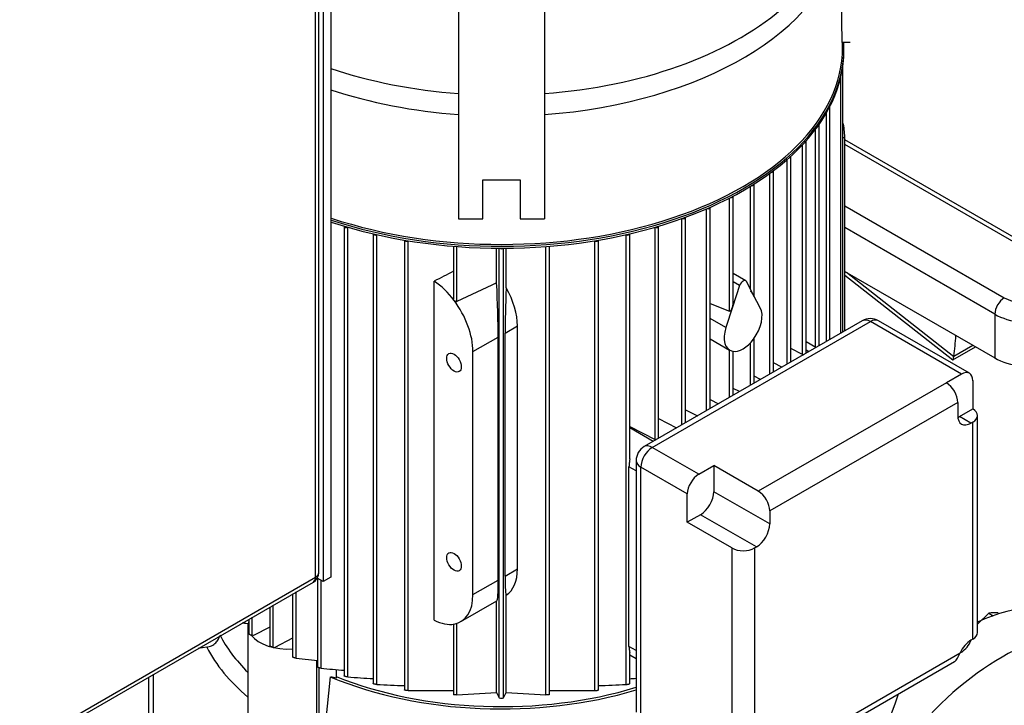
# Model space of a CAD drawing. Units: millimetres. Extents: x 133 to 5484, y 133 to 3827.
# Drawn here: x 3965 to 4356, y 2780 to 3053 of the extents above; entities that cross this region are included whole.
import ezdxf

# ---------------------------------------------------------------- set-up
doc = ezdxf.new("R2010")
doc.units = ezdxf.units.MM
for name, color, linetype in [('12000', 7, 'Continuous'), ('12013 - BS 4848 ', 7, 'Continuous'), ('43202', 7, 'Continuous'), ('62022.1 DN80 PLA', 7, 'Continuous'), ('73011 DN150 BUTT', 7, 'Continuous'), ('BRACKET-VM-15-H7', 7, 'Continuous'), ('Default', 7, 'Continuous'), ('LANTERNA-SV-132', 7, 'Continuous'), ('M16 X 130 LG HEX', 7, 'Continuous'), ('PLM132SB5', 7, 'Continuous')]:
    doc.layers.add(name, color=color, linetype=linetype)

# ---------------------------------------------------------------- blocks, each defined once
blk = doc.blocks.new('SE3')
at = {"layer": '12000', "color": 7, "linetype": 'Continuous'}
for p, q in [((4088.32, 3179.76), (4088.32, 2831.39)), ((4085.31, 3178.02), (4085.31, 2829.65)), ((4085.31, 2829.65), (4082.97, 2831)), ((4088.32, 2831.39), (4085.31, 2829.65))]:
    blk.add_line(p, q, dxfattribs=at)
at = {"layer": '12013 - BS 4848 ', "color": 7, "linetype": 'Continuous'}
for p, q in [((4017.79, 2182.55), (4017.79, 2792.71)), ((4015.92, 2179.93), (4015.92, 2791.63))]:
    blk.add_line(p, q, dxfattribs=at)
at = {"layer": '43202', "color": 7, "linetype": 'Continuous'}
for p, q in [((4082.29, 2831.39), (4082.29, 3172.79)), ((4083.54, 2833.13), (4083.54, 3174.54)), ((3957.08, 2759.1), (4082.29, 2831.39)), ((3956.2, 2757.15), (4081.41, 2829.44))]:
    blk.add_line(p, q, dxfattribs=at)
blk.add_arc((4079.27, 2833.13), 4.27, 300, 0, dxfattribs=at)
for major_axis, start_param, end_param in [((-2.13, 3.7), 3.141593, 3.926991), ((-4.27, 0), 2.356194, 3.141593)]:
    blk.add_ellipse((4079.27, 2833.13), major_axis=major_axis, ratio=0.57735, start_param=start_param, end_param=end_param, dxfattribs=at)
at = {"layer": '62022.1 DN80 PLA', "color": 7, "linetype": 'Continuous'}
for centre, major_axis, start_param, end_param in [((4337.6, 2722.31), (-53.33, -92.38), 3.192781, 3.821919), ((4354.95, 2712.29), (53.33, 92.38), 0.382931, 3.556441)]:
    blk.add_ellipse(centre, major_axis=major_axis, ratio=0.57735, start_param=start_param, end_param=end_param, dxfattribs=at)
at = {"layer": '73011 DN150 BUTT', "color": 7, "linetype": 'Continuous'}
for p, q in [((4379.96, 2954.99), (4292.72, 3005.35)), ((4377.29, 2954.72), (4292.72, 3003.55)), ((4292.72, 2979.16), (4356.18, 2942.53)), ((4352.4, 2936), (4292.72, 2970.45)), ((4292.72, 2953.04), (4352.4, 2918.58)), ((4293.37, 2952.66), (4336.13, 2919.16)), ((4292.72, 2951.53), (4335.71, 2917.85)), ((4352.4, 2936), (4352.4, 2918.58)), ((4335.76, 2917.84), (4344.72, 2923.02)), ((4336.15, 2919.31), (4343.64, 2923.64))]:
    blk.add_line(p, q, dxfattribs=at)
for centre, major_axis, ratio, start_param, end_param in [((4366.74, 2948.63), (-14.93, 0), 0.57735, 0.785398, 3.926991), ((4366.74, 2944.27), (-20.27, 0), 0.57735, 0.785398, 3.143551), ((4356.18, 2938.18), (2.67, 4.62), 0.57735, 0.785398, 2.356194), ((4233.56, 2995.1), (73.25, -126.87), 0.57735, 0.646576, 0.719283), ((4366.74, 2926.85), (-20.27, 0), 0.57735, 0.785398, 3.141593), ((4336.19, 2924.25), (0.45, 6.41), 0.076023, 3.090286, 3.801686), ((4332.42, 2922.07), (2.67, -4.62), 0.57735, 0.608787, 0.646576)]:
    blk.add_ellipse(centre, major_axis=major_axis, ratio=ratio, start_param=start_param, end_param=end_param, dxfattribs=at)
at = {"layer": 'BRACKET-VM-15-H7', "color": 7, "linetype": 'Continuous'}
for p, q in [((4139.14, 3131.88), (4139.14, 2973.88)), ((4173.27, 3131.88), (4173.27, 2973.88)), ((4291.67, 3044.06), (4290.55, 3126.28)), ((4294.87, 3044.09), (4291.67, 3044.06)), ((4148.74, 2989.52), (4163.67, 2989.52)), ((4148.74, 2973.88), (4148.74, 2989.52)), ((4163.67, 2989.52), (4163.67, 2973.88)), ((4139.14, 2973.88), (4148.74, 2973.88)), ((4163.67, 2973.88), (4173.27, 2973.88))]:
    blk.add_line(p, q, dxfattribs=at)
at = {"layer": 'LANTERNA-SV-132', "color": 7, "linetype": 'Continuous'}
blk.add_ellipse((4156.21, 2800.04), major_axis=(-160, 0), ratio=0.57735, start_param=0.525453, end_param=2.977301, dxfattribs=at)
at = {"layer": 'M16 X 130 LG HEX', "color": 7, "linetype": 'Continuous'}
for q in [(4345.51, 2812.72), (4351.8, 2816.04)]:
    blk.add_line((4350.01, 2817.07), q, dxfattribs=at)
blk.add_arc((4352.13, 2801.74), 15.47, 84.0632, 97.8643, dxfattribs=at)
at = {"layer": 'PLM132SB5', "color": 7, "linetype": 'Continuous'}
for p, q in [((4291.83, 3042.07), (4291.83, 3044.06)), ((4292.37, 3040.85), (4292.37, 3041.63)), ((4291.99, 2928.93), (4291.99, 3035.03)), ((4291.18, 2928.47), (4291.18, 3030.51)), ((4285.42, 2925.14), (4285.42, 3016.06)), ((4286.84, 2925.96), (4286.84, 3018.65)), ((4282.56, 2923.49), (4282.56, 3011.46)), ((4281.13, 2922.76), (4281.13, 3009.58)), ((4275.9, 2919.97), (4275.9, 3003.37)), ((4277.32, 2920.46), (4277.32, 3004.82)), ((4292.72, 3006.45), (4291.99, 3006.02)), ((4292.72, 2929.36), (4292.72, 3006.45)), ((4269.81, 2916.13), (4269.81, 2997.51)), ((4271.23, 2916.95), (4271.23, 2998.66)), ((4262.93, 2912.15), (4262.93, 2992.03)), ((4264.35, 2912.98), (4264.35, 2992.97)), ((4256.72, 2943.15), (4256.72, 2987.71)), ((4255.29, 2945.86), (4255.29, 2986.93)), ((4246.92, 2937.26), (4246.92, 2982.22)), ((4248.34, 2940.18), (4248.34, 2982.88)), ((4237.81, 2897.65), (4237.81, 2977.92)), ((4239.24, 2898.47), (4239.24, 2978.47)), ((4227.95, 2891.96), (4227.95, 2974.03)), ((4229.37, 2892.78), (4229.37, 2974.5)), ((4093.7, 2970.98), (4093.7, 2792.08)), ((4095.12, 2791.67), (4095.12, 2970.59)), ((4105.2, 2967.96), (4105.2, 2789.02)), ((4207.21, 2878.46), (4207.21, 2967.96)), ((4217.29, 2886.13), (4217.29, 2970.59)), ((4218.72, 2886.63), (4218.72, 2970.98)), ((4106.69, 2967.62), (4106.63, 2967.59)), ((4106.63, 2788.68), (4106.63, 2967.59)), ((4117.66, 2965.45), (4117.66, 2786.51)), ((4119.23, 2965.19), (4119.09, 2965.12)), ((4119.09, 2786.24), (4119.09, 2965.12)), ((4193.18, 2965.19), (4193.33, 2965.12)), ((4193.33, 2786.24), (4193.33, 2965.12)), ((4194.75, 2786.51), (4194.75, 2965.45)), ((4205.73, 2967.62), (4205.78, 2967.59)), ((4205.78, 2788.68), (4205.78, 2967.59)), ((4137.1, 2963.01), (4137.1, 2942.16)), ((4138.52, 2941.02), (4138.52, 2962.9)), ((4154.3, 2948.53), (4154.3, 2962.24)), ((4155.35, 2783.32), (4155.35, 2962.24)), ((4157.06, 2783.32), (4157.06, 2962.24)), ((4158.12, 2946.43), (4158.12, 2962.24)), ((4173.89, 2784.52), (4173.89, 2962.9)), ((4175.31, 2784.68), (4175.31, 2963.01)), ((4129.46, 2814.22), (4129.46, 2949.12)), ((4253.36, 2949.27), (4248.34, 2952.17)), ((4250.93, 2947.37), (4248.34, 2948.86)), ((4256.48, 2943.6), (4253.66, 2948.95)), ((4250.93, 2947.37), (4248.11, 2938.76)), ((4259.13, 2938.56), (4256.48, 2943.6)), ((4239.24, 2940.31), (4246.92, 2937.26)), ((4248.11, 2938.76), (4245.46, 2930.67)), ((4299.71, 2933.39), (4212.97, 2883.31)), ((4216.17, 2882.99), (4302.91, 2933.07)), ((4245.46, 2930.67), (4239.24, 2934.27)), ((4339.11, 2912.17), (4302.91, 2933.07)), ((4342.31, 2912.49), (4306.11, 2933.39)), ((4157.65, 2928.46), (4162.58, 2931.31)), ((4162.58, 2834.64), (4162.58, 2931.31)), ((4144.89, 2921.1), (4154.91, 2926.88)), ((4154.91, 2830.21), (4154.91, 2926.88)), ((4157.65, 2831.79), (4157.65, 2928.46)), ((4239.24, 2926.16), (4246.96, 2921.7)), ((4256.72, 2908.57), (4256.72, 2926.43)), ((4281.22, 2922.71), (4277.32, 2924.96)), ((4144.89, 2824.42), (4144.89, 2921.1)), ((4246.92, 2902.91), (4246.92, 2921.72)), ((4248.34, 2903.73), (4248.34, 2921.24)), ((4255.29, 2907.75), (4255.29, 2924.67)), ((4275.9, 2919.97), (4271.23, 2922.39)), ((4278.41, 2921.09), (4277.32, 2921.71)), ((4267.7, 2914.91), (4264.35, 2916.65)), ((4259.25, 2910.03), (4256.72, 2911.35)), ((4339.11, 2912.17), (4333.13, 2908.71)), ((4343.64, 2909.56), (4343.64, 2898.29)), ((4250.84, 2905.18), (4248.34, 2906.47)), ((4333.13, 2908.71), (4258.35, 2865.54)), ((4239.24, 2902.02), (4242.47, 2900.34)), ((4229.37, 2898.01), (4234.14, 2895.53)), ((4337.65, 2900.88), (4262.88, 2857.71)), ((4337.65, 2900.88), (4337.65, 2895.71)), ((4338.41, 2895.27), (4343.64, 2898.29)), ((4218.72, 2894.45), (4225.84, 2890.74)), ((4342.93, 2892.66), (4338.41, 2895.27)), ((4345.51, 2809.34), (4345.51, 2895.68)), ((4207.21, 2891.38), (4217.29, 2886.13)), ((4216.56, 2885.38), (4207.21, 2890.78)), ((4343.64, 2893.07), (4342.93, 2892.66)), ((4343.64, 2806.73), (4343.64, 2893.07)), ((4234.65, 2872.32), (4216.17, 2882.99)), ((4209.77, 2873.62), (4206.92, 2875.27)), ((4206.92, 2803.85), (4206.92, 2875.27)), ((4209.77, 2877.77), (4209.77, 2777.61)), ((4211.64, 2775), (4211.64, 2875.15)), ((4230.12, 2864.49), (4211.64, 2875.15)), ((4234.65, 2872.32), (4240.63, 2875.78)), ((4258.35, 2865.54), (4240.63, 2875.78)), ((4240.63, 2875.78), (4240.63, 2865.39)), ((4230.12, 2853.22), (4230.12, 2864.49)), ((4262.88, 2852.54), (4240.63, 2865.39)), ((4235.35, 2856.24), (4230.12, 2853.22)), ((4257.6, 2843.39), (4235.35, 2856.24)), ((4262.88, 2857.71), (4262.88, 2852.54)), ((4247.85, 2842.99), (4230.12, 2853.22)), ((4247.85, 2842.99), (4247.85, 2756.65)), ((4256.9, 2842.99), (4257.6, 2843.39)), ((4256.9, 2842.99), (4256.9, 2756.65)), ((4083.04, 2830.96), (4083.04, 2795.63)), ((4157.65, 2831.79), (4162.58, 2834.64)), ((4084.46, 2795.15), (4084.46, 2830.13)), ((4144.89, 2824.42), (4154.91, 2830.21)), ((4073.18, 2824.69), (4073.18, 2799.63)), ((4074.6, 2799.09), (4074.6, 2825.51)), ((4158.12, 2785.46), (4158.12, 2824.16)), ((4064.07, 2819.43), (4064.07, 2804.06)), ((4065.49, 2803.46), (4065.49, 2820.25)), ((4140.03, 2813.68), (4154.43, 2821.99)), ((4154.3, 2785.46), (4154.3, 2821.92)), ((4057.12, 2808.26), (4057.12, 2815.41)), ((4055.35, 2812.01), (4055.35, 2774.62)), ((4055.7, 2814.59), (4055.7, 2808.92)), ((4064.07, 2811.54), (4057.64, 2808.2)), ((4137.1, 2812.68), (4137.1, 2784.68)), ((4138.52, 2784.52), (4138.52, 2813.01)), ((4057.64, 2808.2), (4057.12, 2808.26)), ((4039.02, 2803.51), (4035.58, 2802.98)), ((4073.18, 2807.09), (4066.07, 2803.4)), ((4209.77, 2802.21), (4206.92, 2803.85)), ((4343.64, 2806.73), (4342.93, 2806.32)), ((4065.49, 2803.46), (4066.07, 2803.4)), ((4207.21, 2789.02), (4207.21, 2801.38)), ((4207.21, 2800.44), (4209.77, 2798.96)), ((4261.9, 2756.98), (4338.64, 2801.29)), ((4339.11, 2801.56), (4338.64, 2801.29)), ((4074.6, 2799.09), (4083.04, 2798.24)), ((4074.6, 2799.09), (4083.04, 2798.24)), ((4082.67, 2798.28), (4082.67, 2768.13)), ((4261.55, 2754.62), (4336.33, 2797.79)), ((4083.64, 2795.33), (4083.64, 2769.1)), ((4090.45, 2794.63), (4090.45, 2791.15)), ((4086.37, 2773.56), (4088.29, 2791.66)), ((4119.09, 2786.24), (4137.1, 2786.3)), ((4138.52, 2784.52), (4154.3, 2785.46)), ((4158.12, 2785.46), (4173.89, 2784.52)), ((4175.31, 2786.3), (4193.33, 2786.24))]:
    blk.add_line(p, q, dxfattribs=at)
for centre, radius, start, end in [((5849.29, -632.13), 3961.57, 115.3317, 115.58434), ((4302.91, 2927.85), 6.4, 60, 120), ((4216.17, 2877.77), 6.4, 120, 180), ((4231.42, 4421.89), 1633.37, 264.8381, 265.16314), ((4163.21, 3732.95), 943.73, 265.8623, 266.4759), ((4136.6, 3402.12), 614.17, 267.20249, 268.23253), ((4175.81, 3402.1), 614.15, 271.76794, 272.79753), ((4149.2, 3732.92), 943.71, 273.5243, 273.67989), ((6010.57, 3699.7), 2069.2, 206.22088, 206.28706), ((2301.83, 3699.71), 2069.21, 333.71294, 333.77912), ((4156.21, 2787.41), 4.18, 258.2454, 281.7546)]:
    blk.add_arc(centre, radius, start, end, dxfattribs=at)
for centre, major_axis, ratio, start_param, end_param in [((4156.21, 3100.52), (-134.03, 0), 0.57735, 1.698473, 3.401427), ((4156.21, 3093.12), (135.63, 0), 0.57735, 4.838559, 6.180233), ((4156.21, 3041.63), (136.16, 0), 0.57735, 0, 0.030946), ((4156.21, 3042.07), (-135.63, 0), 0.57735, 1.048384, 3.141593), ((4156.21, 3041.63), (136.16, 0), 0.57735, 4.19223, 6.283185), ((4156.21, 3040.85), (-136.16, 0), 0.57735, 1.050638, 3.141593), ((4156.21, 3100.52), (-134.03, 0), 0.57735, 1.03973, 1.443119), ((4156.21, 3093.12), (135.63, 0), 0.57735, 4.188203, 4.586219), ((4285.99, 3018.65), (-0.853, 0), 0.57735, 2.500632, 3.206578), ((4281.7, 3011.46), (-0.853, 0), 0.57735, 2.214035, 3.298488), ((4276.13, 3016.03), (-11.73, 20.32), 0.57735, 3.926991, 4.225142), ((4276.47, 3004.82), (-0.853, 0), 0.57735, 1.988489, 3.337293), ((4270.38, 2998.66), (-0.853, 0), 0.57735, 1.792798, 3.351812), ((4263.5, 2992.97), (-0.853, 0), 0.57735, 1.616001, 3.351144), ((4255.86, 2987.71), (-0.853, 0), 0.57735, 1.452573, 3.339252), ((4247.49, 2982.88), (-0.853, 0), 0.57735, 1.299207, 3.318037), ((4238.38, 2978.47), (-0.853, 0), 0.57735, 1.153704, 3.28834), ((4228.52, 2974.5), (-0.853, 0), 0.57735, 1.014487, 3.250335), ((4094.55, 2970.98), (0.853, 0), 0.57735, 3.079512, 5.402837), ((4106.06, 2967.96), (0.853, 0), 0.57735, 3.141593, 5.445427), ((4206.35, 2967.96), (-0.853, 0), 0.57735, 0.837758, 3.141593), ((4217.86, 2970.98), (-0.853, 0), 0.57735, 0.880348, 3.203673), ((4118.52, 2965.48), (0.853, 0), 0.57735, 3.202868, 5.445427), ((4193.9, 2965.48), (-0.853, 0), 0.57735, 0.837758, 3.080317), ((4156.21, 2962.51), (0.853, 0), 0.57735, 3.725677, 5.699101), ((4106.49, -3968), (4572.35, 7118.76), 0.606752, 0.80898, 0.810195), ((4128.3, 2930.68), (-11.73, 20.32), 0.57735, 4.920856, 5.428025), ((4153.26, 2945.09), (1.14, -26.43), 0.045243, 0.808975, 1.699373), ((4252.3, 2947.42), (-1.07, -1.85), 0.57735, 2.792527, 5.061455), ((4159.48, 2948.68), (-1.34, -27.86), 0.045217, -1.487834, -0.756329), ((4145.12, 2940.39), (12.7, -19.75), 0.606728, 0.756329, 1.487834), ((4255.86, 2943.95), (0.81, -1.18), 0.234781, 1.116778, 2.635215), ((4128.3, 2930.68), (11.73, -20.32), 0.57735, 0.785398, 1.779263), ((4255.86, 2943.95), (-0.81, 1.18), 0.234781, 3.472973, 4.258371), ((4247.49, 2939.12), (0.55, 1.87), 0.349506, 3.109893, 4.628329), ((4247.49, 2939.12), (-0.55, -1.87), 0.349506, 1.486736, 2.272134), ((4252.3, 2930.94), (-5.33, -9.24), 0.57735, 1.373761, 2.792527), ((4302.91, 2927.85), (3.2, -5.54), 0.57735, 2.356194, 3.141593), ((4302.91, 2927.85), (-3.2, -5.54), 0.57735, 3.141593, 3.926991), ((4252.3, 2930.94), (5.33, 9.24), 0.57735, 1.919862, 3.338628), ((4252.3, 2930.94), (-5.33, -9.24), 0.57735, 0.197035, 1.373761), ((4276.47, 2920.33), (-0.853, 0), 0.57735, 0.837758, 1.335185), ((4339.11, 2906.94), (-3.2, -5.54), 0.57735, 2.356194, 3.926991), ((4333.13, 2903.49), (3.2, -5.54), 0.57735, 0.785398, 2.356194), ((4339.11, 2895.68), (-6.4, 0), 0.57735, 2.356194, 3.926991), ((4342.93, 2898.76), (3.73, 6.47), 0.57735, 2.356194, 3.926991), ((4338.41, 2901.37), (3.73, 6.47), 0.57735, 3.79273, 3.926991), ((4217.86, 2886.5), (-0.853, 0), 0.57735, 0.837758, 1.335185), ((4216.17, 2877.77), (-3.2, -5.54), 0.57735, 3.926991, 5.497787), ((4216.17, 2877.77), (3.2, -5.54), 0.57735, 2.356194, 3.141593), ((4216.17, 2877.77), (6.4, 0), 0.57735, 3.141593, 3.926991), ((4234.65, 2867.1), (-3.2, -5.54), 0.57735, 3.926991, 5.497787), ((4235.35, 2862.34), (3.73, 6.47), 0.57735, 3.926991, 5.497787), ((4258.35, 2860.32), (3.2, -5.54), 0.57735, 0.785398, 2.356194), ((4257.6, 2849.49), (-3.73, -6.47), 0.57735, 0.785398, 2.356194), ((4252.37, 2845.6), (6.4, 0), 0.57735, 3.926991, 5.497787), ((4159.48, 2852.01), (-1.34, -27.86), 0.045217, 5.526857, 6.258362), ((4145.12, 2843.71), (12.7, -19.75), 0.606728, 0.024823, 0.756329), ((4153.26, 2848.41), (-1.14, 26.43), 0.045243, 3.165169, 3.950567), ((4128.3, 2834), (-11.73, 20.32), 0.57735, 2.933126, 3.926991), ((4071.35, 2812.01), (16, 0), 0.57735, 2.929508, 3.348727), ((4128.3, 2834), (11.73, -20.32), 0.57735, 5.56755, 6.074718), ((4156.21, 2827.68), (-116.89, 0), 0.57735, 0.289178, 0.53007), ((4071.35, 2812.01), (16, 0), 0.57735, 3.560293, 4.826595), ((4339.11, 2809.34), (-6.4, 0), 0.57735, 2.356194, 3.141593), ((4156.21, 2823.55), (-122.22, 0), 0.57735, 0.287985, 0.600285), ((4342.93, 2800.22), (3.73, 6.47), 0.57735, 0.785398, 1.735967), ((4339.11, 2806.79), (3.2, 5.54), 0.57735, 3.926991, 4.960946), ((4333.13, 2803.33), (-3.2, 5.54), 0.57735, 3.141593, 3.181829), ((4156.21, 2845.76), (-114.13, 0), 0.57735, 0.956815, 2.059293), ((4087.41, 2788.62), (5.33, 0), 0.57735, 0.963327, 1.404612), ((4156.21, 2845.76), (-115.73, 0), 0.57735, 0.943643, 2.05196)]:
    blk.add_ellipse(centre, major_axis=major_axis, ratio=ratio, start_param=start_param, end_param=end_param, dxfattribs=at)
for centre in [(4137.35, 2916.74), (4137.35, 2837.49)]:
    blk.add_ellipse(centre, major_axis=(-2.05, 3.56), ratio=0.57735, dxfattribs=at)
for points, knots in [([(4137.35, 2941.51), (4137.28, 2941.6), (4137.22, 2941.7), (4137.14, 2941.91), (4137.11, 2942.01), (4137.1, 2942.13), (4137.1, 2942.15), (4137.1, 2942.17)], [0, 0, 0, 0, 0.25, 0.25, 0.5, 0.5, 0.545688, 0.545688, 0.545688, 0.545688]), ([(4138.52, 2941.02), (4138.43, 2940.97), (4138.33, 2940.96), (4138.11, 2940.98), (4138, 2941.01), (4137.79, 2941.11), (4137.69, 2941.17), (4137.5, 2941.33), (4137.42, 2941.41), (4137.35, 2941.51)], [0, 0, 0, 0, 0.25, 0.25, 0.5, 0.5, 0.75, 0.75, 1, 1, 1, 1]), ([(4248.11, 2921.28), (4248.17, 2921.27), (4248.22, 2921.27), (4248.29, 2921.27), (4248.31, 2921.28), (4248.33, 2921.29)], [0.0030154, 0.0030154, 0.0030154, 0.0030154, 0.25, 0.25, 0.4036757, 0.4036757, 0.4036757, 0.4036757]), ([(4207.21, 2878.46), (4207.21, 2878.38), (4207.2, 2878.32), (4207.19, 2878.06), (4207.17, 2877.88), (4207.13, 2877.53), (4207.11, 2877.36), (4207.04, 2876.85), (4207, 2876.53), (4206.94, 2875.89), (4206.92, 2875.57), (4206.92, 2875.27)], [0.2028354, 0.2028354, 0.2028354, 0.2028354, 0.25, 0.25, 0.375, 0.375, 0.5, 0.5, 0.75, 0.75, 1, 1, 1, 1]), ([(4055.53, 2812.8), (4054.87, 2812.88), (4054.06, 2812.97), (4053.24, 2813.06), (4053.08, 2813.08)], [0.5038086, 0.5038086, 0.5038086, 0.5038086, 0.6666667, 0.7062024, 0.7062024, 0.7062024, 0.7062024]), ([(4137.1, 2812.76), (4137.1, 2812.75), (4137.1, 2812.75), (4137.11, 2812.72), (4137.14, 2812.71), (4137.22, 2812.7), (4137.28, 2812.71), (4137.35, 2812.72)], [0.4573739, 0.4573739, 0.4573739, 0.4573739, 0.5, 0.5, 0.75, 0.75, 1, 1, 1, 1]), ([(4039.02, 2803.51), (4039.35, 2803.56), (4039.67, 2803.64), (4040.31, 2803.84), (4040.62, 2803.97), (4041.23, 2804.26), (4041.52, 2804.43), (4042.07, 2804.81), (4042.33, 2805.03), (4042.8, 2805.48), (4043.01, 2805.72), (4043.4, 2806.22), (4043.56, 2806.49), (4043.83, 2807.03), (4043.94, 2807.31), (4044.05, 2807.69), (4044.07, 2807.79), (4044.09, 2807.89)], [0, 0, 0, 0, 0.125, 0.125, 0.25, 0.25, 0.375, 0.375, 0.5, 0.5, 0.625, 0.625, 0.75, 0.75, 0.875, 0.875, 0.9189732, 0.9189732, 0.9189732, 0.9189732]), ([(4055.7, 2808.92), (4055.7, 2808.92), (4055.7, 2808.91), (4055.7, 2808.91), (4055.7, 2808.88), (4055.72, 2808.85), (4055.77, 2808.81), (4055.8, 2808.77), (4055.86, 2808.73), (4055.92, 2808.69), (4055.98, 2808.66), (4056.04, 2808.62), (4056.11, 2808.58), (4056.18, 2808.55), (4056.26, 2808.51), (4056.34, 2808.48), (4056.42, 2808.45), (4056.51, 2808.42), (4056.59, 2808.39), (4056.68, 2808.36), (4056.77, 2808.33), (4056.86, 2808.31), (4056.95, 2808.29), (4057.04, 2808.27), (4057.12, 2808.26)], [0.2521694, 0.2521694, 0.2521694, 0.2521694, 0.264664, 0.264664, 0.264664, 0.3836923, 0.3836923, 0.3836923, 0.4849665, 0.4849665, 0.4849665, 0.5759701, 0.5759701, 0.5759701, 0.666278, 0.666278, 0.666278, 0.7633875, 0.7633875, 0.7633875, 0.87259, 0.87259, 0.87259, 1, 1, 1, 1]), ([(4065.49, 2803.46), (4065.41, 2803.47), (4065.32, 2803.49), (4065.22, 2803.51), (4065.12, 2803.54), (4065, 2803.57), (4064.89, 2803.6), (4064.79, 2803.64), (4064.68, 2803.68), (4064.58, 2803.72), (4064.5, 2803.75), (4064.41, 2803.79), (4064.35, 2803.83), (4064.28, 2803.86), (4064.23, 2803.89), (4064.19, 2803.92), (4064.14, 2803.95), (4064.11, 2803.98), (4064.09, 2804.01), (4064.08, 2804.03), (4064.07, 2804.05), (4064.07, 2804.06)], [0, 0, 0, 0, 0.1319235, 0.1319235, 0.1319235, 0.264664, 0.264664, 0.264664, 0.3836923, 0.3836923, 0.3836923, 0.4849665, 0.4849665, 0.4849665, 0.5759701, 0.5759701, 0.5759701, 0.666278, 0.666278, 0.666278, 0.7472737, 0.7472737, 0.7472737, 0.7472737]), ([(4206.92, 2803.85), (4206.92, 2803.55), (4206.94, 2803.25), (4207, 2802.68), (4207.04, 2802.41), (4207.11, 2802.03), (4207.13, 2801.91), (4207.17, 2801.69), (4207.19, 2801.58), (4207.21, 2801.45), (4207.21, 2801.41), (4207.21, 2801.38)], [0, 0, 0, 0, 0.25, 0.25, 0.5, 0.5, 0.625, 0.625, 0.75, 0.75, 0.8026503, 0.8026503, 0.8026503, 0.8026503]), ([(4074.6, 2799.09), (4074.52, 2799.1), (4074.43, 2799.11), (4074.33, 2799.13), (4074.23, 2799.15), (4074.12, 2799.18), (4074.01, 2799.22), (4073.91, 2799.24), (4073.8, 2799.28), (4073.7, 2799.31), (4073.62, 2799.35), (4073.54, 2799.38), (4073.47, 2799.41), (4073.41, 2799.44), (4073.35, 2799.47), (4073.31, 2799.5), (4073.27, 2799.52), (4073.23, 2799.55), (4073.21, 2799.57), (4073.19, 2799.59), (4073.18, 2799.61), (4073.18, 2799.63)], [0, 0, 0, 0, 0.1288643, 0.1288643, 0.1288643, 0.2586291, 0.2586291, 0.2586291, 0.3738373, 0.3738373, 0.3738373, 0.4722903, 0.4722903, 0.4722903, 0.5624453, 0.5624453, 0.5624453, 0.6535774, 0.6535774, 0.6535774, 0.7452404, 0.7452404, 0.7452404, 0.7452404]), ([(4336.45, 2797.87), (4336.66, 2798.01), (4336.85, 2798.18), (4337.23, 2798.63), (4337.41, 2798.9), (4337.68, 2799.34), (4337.77, 2799.5), (4337.94, 2799.83), (4338.03, 2800), (4338.29, 2800.53), (4338.46, 2800.9), (4338.64, 2801.29)], [0, 0, 0, 0, 0.25, 0.25, 0.5, 0.5, 0.625, 0.625, 0.75, 0.75, 1, 1, 1, 1]), ([(4084.46, 2795.15), (4084.39, 2795.16), (4084.3, 2795.17), (4084.2, 2795.19), (4084.1, 2795.21), (4083.99, 2795.23), (4083.88, 2795.26), (4083.78, 2795.28), (4083.68, 2795.31), (4083.59, 2795.34), (4083.5, 2795.37), (4083.42, 2795.4), (4083.36, 2795.43), (4083.29, 2795.45), (4083.23, 2795.48), (4083.19, 2795.5), (4083.14, 2795.53), (4083.11, 2795.55), (4083.08, 2795.57), (4083.05, 2795.59), (4083.04, 2795.61), (4083.04, 2795.62), (4083.04, 2795.62), (4083.04, 2795.62), (4083.04, 2795.63)], [0, 0, 0, 0, 0.1252293, 0.1252293, 0.1252293, 0.2514044, 0.2514044, 0.2514044, 0.3628112, 0.3628112, 0.3628112, 0.4588259, 0.4588259, 0.4588259, 0.5484971, 0.5484971, 0.5484971, 0.6407075, 0.6407075, 0.6407075, 0.7420669, 0.7420669, 0.7420669, 0.7435278, 0.7435278, 0.7435278, 0.7435278]), ([(4095.12, 2791.67), (4095.05, 2791.68), (4094.96, 2791.69), (4094.86, 2791.7), (4094.77, 2791.72), (4094.66, 2791.74), (4094.55, 2791.76), (4094.46, 2791.78), (4094.36, 2791.8), (4094.26, 2791.83), (4094.18, 2791.85), (4094.1, 2791.87), (4094.03, 2791.9), (4093.97, 2791.92), (4093.91, 2791.94), (4093.86, 2791.96), (4093.81, 2791.98), (4093.77, 2792), (4093.74, 2792.02), (4093.71, 2792.04), (4093.7, 2792.06), (4093.7, 2792.07), (4093.7, 2792.08), (4093.7, 2792.08), (4093.7, 2792.08)], [0, 0, 0, 0, 0.1211722, 0.1211722, 0.1211722, 0.2432971, 0.2432971, 0.2432971, 0.3510308, 0.3510308, 0.3510308, 0.4450241, 0.4450241, 0.4450241, 0.5345997, 0.5345997, 0.5345997, 0.6281975, 0.6281975, 0.6281975, 0.7320025, 0.7320025, 0.7320025, 0.7429282, 0.7429282, 0.7429282, 0.7429282]), ([(4106.63, 2788.68), (4106.56, 2788.69), (4106.47, 2788.69), (4106.38, 2788.7), (4106.29, 2788.72), (4106.18, 2788.73), (4106.08, 2788.75), (4105.98, 2788.76), (4105.88, 2788.78), (4105.79, 2788.8), (4105.71, 2788.82), (4105.63, 2788.84), (4105.56, 2788.86), (4105.5, 2788.88), (4105.44, 2788.9), (4105.39, 2788.91), (4105.33, 2788.93), (4105.29, 2788.95), (4105.26, 2788.97), (4105.23, 2788.98), (4105.21, 2789), (4105.21, 2789.01), (4105.2, 2789.02), (4105.2, 2789.02), (4105.2, 2789.02)], [0, 0, 0, 0, 0.1166705, 0.1166705, 0.1166705, 0.234263, 0.234263, 0.234263, 0.3383834, 0.3383834, 0.3383834, 0.430668, 0.430668, 0.430668, 0.5204467, 0.5204467, 0.5204467, 0.6156798, 0.6156798, 0.6156798, 0.7221128, 0.7221128, 0.7221128, 0.7425458, 0.7425458, 0.7425458, 0.7425458]), ([(4205.78, 2788.68), (4205.85, 2788.69), (4205.94, 2788.69), (4206.03, 2788.7), (4206.13, 2788.72), (4206.23, 2788.73), (4206.34, 2788.75), (4206.43, 2788.76), (4206.53, 2788.78), (4206.62, 2788.8), (4206.7, 2788.82), (4206.78, 2788.84), (4206.85, 2788.86), (4206.91, 2788.88), (4206.98, 2788.9), (4207.02, 2788.91), (4207.08, 2788.93), (4207.12, 2788.95), (4207.15, 2788.97), (4207.18, 2788.98), (4207.2, 2789), (4207.21, 2789.01), (4207.21, 2789.02), (4207.21, 2789.02), (4207.21, 2789.02)], [0, 0, 0, 0, 0.1166705, 0.1166705, 0.1166705, 0.234263, 0.234263, 0.234263, 0.3383834, 0.3383834, 0.3383834, 0.430668, 0.430668, 0.430668, 0.5204467, 0.5204467, 0.5204467, 0.6156798, 0.6156798, 0.6156798, 0.7221128, 0.7221128, 0.7221128, 0.7425458, 0.7425458, 0.7425458, 0.7425458]), ([(4119.09, 2786.24), (4119.02, 2786.24), (4118.94, 2786.25), (4118.85, 2786.25), (4118.76, 2786.26), (4118.65, 2786.27), (4118.55, 2786.28), (4118.46, 2786.3), (4118.37, 2786.31), (4118.28, 2786.33), (4118.2, 2786.34), (4118.12, 2786.35), (4118.05, 2786.37), (4117.98, 2786.38), (4117.92, 2786.4), (4117.86, 2786.41), (4117.81, 2786.43), (4117.76, 2786.44), (4117.73, 2786.46), (4117.69, 2786.47), (4117.67, 2786.49), (4117.66, 2786.5), (4117.66, 2786.5), (4117.66, 2786.51), (4117.66, 2786.51)], [0, 0, 0, 0, 0.1118851, 0.1118851, 0.1118851, 0.2246281, 0.2246281, 0.2246281, 0.3252722, 0.3252722, 0.3252722, 0.4162019, 0.4162019, 0.4162019, 0.5065446, 0.5065446, 0.5065446, 0.6037568, 0.6037568, 0.6037568, 0.7131053, 0.7131053, 0.7131053, 0.7427171, 0.7427171, 0.7427171, 0.7427171]), ([(4138.52, 2784.52), (4138.46, 2784.52), (4138.38, 2784.52), (4138.29, 2784.52), (4138.21, 2784.52), (4138.11, 2784.52), (4138.02, 2784.53), (4137.93, 2784.53), (4137.84, 2784.54), (4137.75, 2784.55), (4137.67, 2784.56), (4137.59, 2784.56), (4137.52, 2784.57), (4137.45, 2784.58), (4137.38, 2784.59), (4137.33, 2784.6), (4137.27, 2784.62), (4137.22, 2784.63), (4137.18, 2784.64), (4137.14, 2784.65), (4137.12, 2784.66), (4137.11, 2784.67), (4137.1, 2784.68), (4137.1, 2784.68), (4137.1, 2784.68)], [0, 0, 0, 0, 0.1051909, 0.1051909, 0.1051909, 0.2111071, 0.2111071, 0.2111071, 0.3073438, 0.3073438, 0.3073438, 0.3970813, 0.3970813, 0.3970813, 0.4889104, 0.4889104, 0.4889104, 0.5895551, 0.5895551, 0.5895551, 0.7034913, 0.7034913, 0.7034913, 0.7439409, 0.7439409, 0.7439409, 0.7439409]), ([(4175.31, 2784.68), (4175.31, 2784.68), (4175.31, 2784.68), (4175.31, 2784.68), (4175.31, 2784.67), (4175.29, 2784.66), (4175.24, 2784.64), (4175.2, 2784.63), (4175.13, 2784.61), (4175.05, 2784.6), (4174.98, 2784.59), (4174.89, 2784.57), (4174.79, 2784.56), (4174.71, 2784.55), (4174.62, 2784.54), (4174.53, 2784.54), (4174.44, 2784.53), (4174.36, 2784.53), (4174.28, 2784.52), (4174.2, 2784.52), (4174.12, 2784.52), (4174.05, 2784.52), (4173.99, 2784.52), (4173.94, 2784.52), (4173.89, 2784.52)], [0.2562133, 0.2562133, 0.2562133, 0.2562133, 0.2607908, 0.2607908, 0.2607908, 0.3981419, 0.3981419, 0.3981419, 0.5299261, 0.5299261, 0.5299261, 0.644937, 0.644937, 0.644937, 0.7430806, 0.7430806, 0.7430806, 0.8329937, 0.8329937, 0.8329937, 0.9239263, 0.9239263, 0.9239263, 1, 1, 1, 1]), ([(4193.33, 2786.24), (4193.4, 2786.24), (4193.48, 2786.25), (4193.57, 2786.25), (4193.66, 2786.26), (4193.76, 2786.27), (4193.86, 2786.28), (4193.95, 2786.3), (4194.05, 2786.31), (4194.14, 2786.33), (4194.22, 2786.34), (4194.3, 2786.35), (4194.36, 2786.37), (4194.43, 2786.38), (4194.5, 2786.4), (4194.55, 2786.41), (4194.6, 2786.43), (4194.65, 2786.44), (4194.68, 2786.46), (4194.72, 2786.47), (4194.74, 2786.49), (4194.75, 2786.5), (4194.75, 2786.5), (4194.75, 2786.51), (4194.75, 2786.51)], [0, 0, 0, 0, 0.1118851, 0.1118851, 0.1118851, 0.2246281, 0.2246281, 0.2246281, 0.3252722, 0.3252722, 0.3252722, 0.4162019, 0.4162019, 0.4162019, 0.5065446, 0.5065446, 0.5065446, 0.6037568, 0.6037568, 0.6037568, 0.7131053, 0.7131053, 0.7131053, 0.7427171, 0.7427171, 0.7427171, 0.7427171])]:
    blk.add_open_spline(points, degree=3, knots=knots, dxfattribs=at)

msp = doc.modelspace()

# ---------------------------------------------------------------- block references
at = {"layer": 'Default'}
msp.add_blockref('SE3', (0, 0), dxfattribs=at)

doc.saveas('drawing.dxf')
